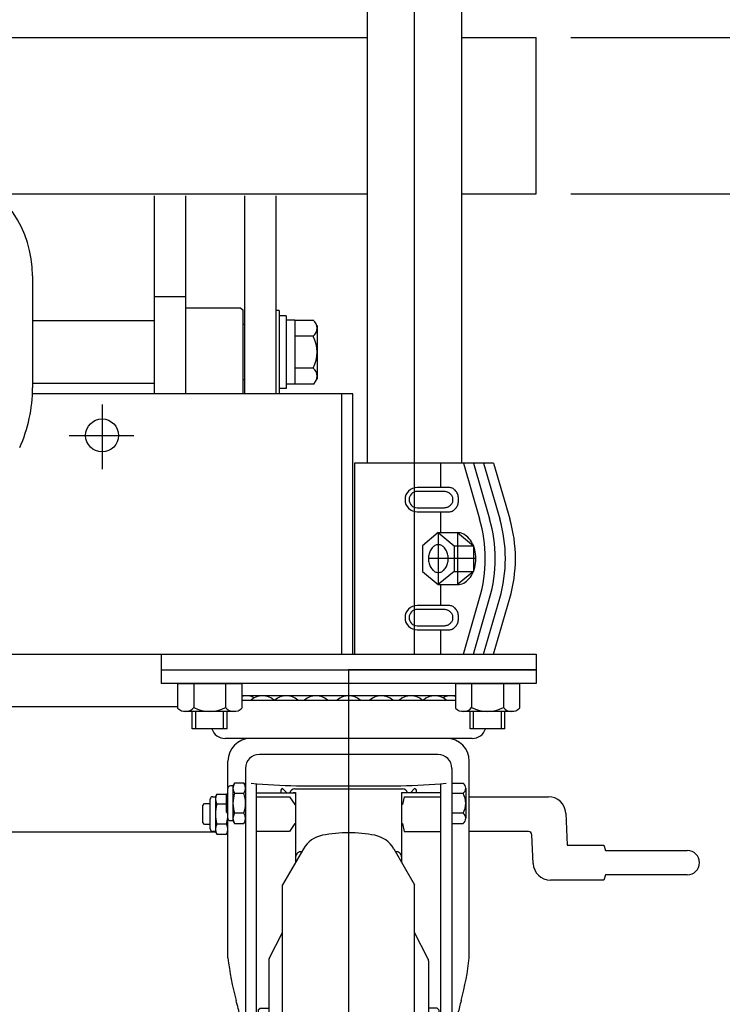
# Model space of a CAD drawing. Units: millimetres. Extents: x 23 to 355, y 10 to 247.
# Drawn here: x 85 to 106, y 68 to 96 of the extents above; entities that cross this region are included whole.
import ezdxf

# ---------------------------------------------------------------- set-up
doc = ezdxf.new("R2010")
doc.units = ezdxf.units.MM
doc.linetypes.add('CENTER', pattern=[51, 31.8, -6.4, 6.4, -6.4])
doc.styles.add('ED_VECTOR', font='MONOTXT.SHX', dxfattribs={"bigfont": 'BIGFONT.SHX'})
doc.dimstyles.new('EDDIMINFO', dxfattribs={"dimtxt": 3.5, "dimasz": 2, "dimexe": 1, "dimexo": 1, "dimgap": 0.3, "dimtad": 1, "dimdec": 1, "dimdsep": 46, "dimtxsty": 'ED_VECTOR', "dimblk1": 'EDTIP_ARROW_S', "dimblk2": 'EDTIP_ARROW_E', "dimsah": 1, "dimcen": 2.5, "dimdle": 5, "dimclrd": 5, "dimclre": 5, "dimclrt": 3, "dimadec": 1, "dimazin": 0, "dimtfac": 1, "dimtmove": 0, "dimatfit": 3, "dimldrblk": 'EDTIP_ARROW_S', "dimfxl": 1, "dimarcsym": 0})

# ---------------------------------------------------------------- blocks, each defined once
blk = doc.blocks.new('EDTIP_ARROW_E')
at = {"color": 0, "linetype": 'Continuous', "lineweight": -2}
for q in [(-0.965926, 0.258819), (-1, 0), (-0.965926, -0.258819)]:
    blk.add_line((0, 0), q, dxfattribs=at)
blk = doc.blocks.new('EDTIP_ARROW_S')
at = {"color": 0, "linetype": 'Continuous', "lineweight": -2}
for q in [(-0.965926, 0.258819), (-1, 0), (-0.965926, -0.258819)]:
    blk.add_line((0, 0), q, dxfattribs=at)
blk = doc.blocks.new('*D17')
at = {"color": 7, "linetype": 'Continuous', "lineweight": -3}
for p, q in [((107.358844, 95.535541), (107.358844, 103.535541)), ((101.266399, 95.535541), (108.358844, 95.535541)), ((107.358844, 91.035541), (107.358844, 95.535541)), ((101.266399, 91.035541), (108.358844, 91.035541)), ((107.358844, 86.035541), (107.358844, 91.035541))]:
    blk.add_line(p, q, dxfattribs=at)
at = {"color": 7, "linetype": 'Continuous', "lineweight": -3, "xscale": 2, "yscale": 2}
for name, p, rotation in [('EDTIP_ARROW_S', (107.358844, 95.535541), 270), ('EDTIP_ARROW_E', (107.358844, 91.035541), 90)]:
    blk.add_blockref(name, p, dxfattribs=dict(at, rotation=rotation))
at = {"color": 3, "linetype": 'Continuous', "lineweight": -3, "style": 'ED_VECTOR', "width": 0.75}
blk.add_text('45', height=4, rotation=90, dxfattribs=at).set_placement((106.358862, 97.535535))
blk = doc.blocks.new('BLKF040')
at = {"color": 8, "linetype": 'Continuous', "lineweight": -3}
for p, q in [((97.781698, 79.173775), (97.757585, 79.175107)), ((97.805627, 79.16979), (97.781698, 79.173775)), ((97.82919, 79.163181), (97.805627, 79.16979)), ((97.852209, 79.153999), (97.82919, 79.163181)), ((97.874507, 79.142315), (97.852209, 79.153999)), ((97.895916, 79.128216), (97.874507, 79.142315)), ((97.916271, 79.11181), (97.895916, 79.128216)), ((97.935419, 79.093222), (97.916271, 79.11181)), ((97.953214, 79.072594), (97.935419, 79.093222)), ((97.96952, 79.050082), (97.953214, 79.072594)), ((97.984212, 79.025859), (97.96952, 79.050082)), ((97.99718, 79.000107), (97.984212, 79.025859)), ((98.008325, 78.973023), (97.99718, 79.000107)), ((98.017561, 78.944814), (98.008325, 78.973023)), ((98.024819, 78.915693), (98.017561, 78.944814)), ((98.030043, 78.885884), (98.024819, 78.915693)), ((98.033193, 78.855611), (98.030043, 78.885884)), ((97.953214, 78.577619), (97.96952, 78.600131)), ((97.96952, 78.600131), (97.984212, 78.624355)), ((97.984212, 78.624355), (97.99718, 78.650107)), ((97.99718, 78.650107), (98.008325, 78.67719)), ((98.008325, 78.67719), (98.017561, 78.7054)), ((98.017561, 78.7054), (98.024819, 78.73452)), ((98.024819, 78.73452), (98.030043, 78.76433)), ((98.030043, 78.76433), (98.033193, 78.794602)), ((98.034246, 78.825107), (98.033193, 78.855611)), ((98.033193, 78.794602), (98.034246, 78.825107)), ((97.757585, 78.475107), (97.781698, 78.476439)), ((97.781698, 78.476439), (97.805627, 78.480424)), ((97.805627, 78.480424), (97.82919, 78.487033)), ((97.82919, 78.487033), (97.852209, 78.496214)), ((97.852209, 78.496214), (97.874507, 78.507899)), ((97.874507, 78.507899), (97.895916, 78.521998)), ((97.895916, 78.521998), (97.916271, 78.538404)), ((97.916271, 78.538404), (97.935419, 78.556991)), ((97.935419, 78.556991), (97.953214, 78.577619))]:
    blk.add_line(p, q, dxfattribs=at)
blk = doc.blocks.new('BLKF041')
at = {"color": 8, "linetype": 'Continuous', "lineweight": -3}
for p, q in [((97.602263, 79.059715), (97.602242, 79.059715)), ((97.625687, 79.058823), (97.602263, 79.059715)), ((97.648932, 79.056152), (97.625687, 79.058823)), ((97.671821, 79.051724), (97.648932, 79.056152)), ((97.694182, 79.045571), (97.671821, 79.051724)), ((97.715843, 79.037742), (97.694182, 79.045571)), ((97.736639, 79.028294), (97.715843, 79.037742)), ((97.756413, 79.017301), (97.736639, 79.028294)), ((97.775013, 79.004846), (97.756413, 79.017301)), ((97.792299, 78.991023), (97.775013, 79.004846)), ((97.808139, 78.975938), (97.792299, 78.991023)), ((97.822411, 78.959706), (97.808139, 78.975938)), ((97.835009, 78.94245), (97.822411, 78.959706)), ((97.845835, 78.924302), (97.835009, 78.94245)), ((97.854807, 78.905399), (97.845835, 78.924302)), ((97.861857, 78.885886), (97.854807, 78.905399)), ((97.866931, 78.865911), (97.861857, 78.885886)), ((97.869992, 78.845626), (97.866931, 78.865911)), ((97.602263, 78.590655), (97.625687, 78.591548)), ((97.625687, 78.591548), (97.648932, 78.594218)), ((97.648932, 78.594218), (97.671821, 78.598647)), ((97.671821, 78.598647), (97.694182, 78.604799)), ((97.694182, 78.604799), (97.715843, 78.612629)), ((97.715843, 78.612629), (97.736639, 78.622076)), ((97.736639, 78.622076), (97.756413, 78.63307)), ((97.756413, 78.63307), (97.775013, 78.645525)), ((97.775013, 78.645525), (97.792299, 78.659348)), ((97.792299, 78.659348), (97.808139, 78.674432)), ((97.808139, 78.674432), (97.822411, 78.690664)), ((97.822411, 78.690664), (97.835009, 78.70792)), ((97.835009, 78.70792), (97.845835, 78.726069)), ((97.845835, 78.726069), (97.854807, 78.744971)), ((97.854807, 78.744971), (97.861857, 78.764484)), ((97.861857, 78.764484), (97.866931, 78.78446)), ((97.866931, 78.78446), (97.869992, 78.804745)), ((97.871014, 78.825185), (97.869992, 78.845626)), ((97.869992, 78.804745), (97.871014, 78.825185))]:
    blk.add_line(p, q, dxfattribs=at)
blk = doc.blocks.new('BLKF042')
at = {"color": 8, "linetype": 'Continuous', "lineweight": -3}
for p, q in [((97.781698, 82.573775), (97.757585, 82.575107)), ((97.805627, 82.56979), (97.781698, 82.573775)), ((97.82919, 82.563181), (97.805627, 82.56979)), ((97.852209, 82.553999), (97.82919, 82.563181)), ((97.874507, 82.542315), (97.852209, 82.553999)), ((97.895916, 82.528216), (97.874507, 82.542315)), ((97.916271, 82.51181), (97.895916, 82.528216)), ((97.935419, 82.493222), (97.916271, 82.51181)), ((97.953214, 82.472594), (97.935419, 82.493222)), ((97.96952, 82.450082), (97.953214, 82.472594)), ((97.984212, 82.425859), (97.96952, 82.450082)), ((97.99718, 82.400107), (97.984212, 82.425859)), ((98.008325, 82.373023), (97.99718, 82.400107)), ((98.017561, 82.344814), (98.008325, 82.373023)), ((98.024819, 82.315693), (98.017561, 82.344814)), ((98.030043, 82.285884), (98.024819, 82.315693)), ((98.033193, 82.255611), (98.030043, 82.285884)), ((97.953214, 81.977619), (97.96952, 82.000131)), ((97.96952, 82.000131), (97.984212, 82.024355)), ((97.984212, 82.024355), (97.99718, 82.050107)), ((97.99718, 82.050107), (98.008325, 82.07719)), ((98.008325, 82.07719), (98.017561, 82.1054)), ((98.017561, 82.1054), (98.024819, 82.13452)), ((98.024819, 82.13452), (98.030043, 82.16433)), ((98.030043, 82.16433), (98.033193, 82.194602)), ((98.034246, 82.225107), (98.033193, 82.255611)), ((98.033193, 82.194602), (98.034246, 82.225107)), ((97.757585, 81.875107), (97.781698, 81.876439)), ((97.781698, 81.876439), (97.805627, 81.880424)), ((97.805627, 81.880424), (97.82919, 81.887033)), ((97.82919, 81.887033), (97.852209, 81.896214)), ((97.852209, 81.896214), (97.874507, 81.907899)), ((97.874507, 81.907899), (97.895916, 81.921998)), ((97.895916, 81.921998), (97.916271, 81.938404)), ((97.916271, 81.938404), (97.935419, 81.956991)), ((97.935419, 81.956991), (97.953214, 81.977619))]:
    blk.add_line(p, q, dxfattribs=at)
blk = doc.blocks.new('BLKF043')
at = {"color": 8, "linetype": 'Continuous', "lineweight": -3}
for p, q in [((97.602263, 82.459715), (97.602242, 82.459715)), ((97.625687, 82.458823), (97.602263, 82.459715)), ((97.648932, 82.456152), (97.625687, 82.458823)), ((97.671821, 82.451724), (97.648932, 82.456152)), ((97.694182, 82.445571), (97.671821, 82.451724)), ((97.715843, 82.437742), (97.694182, 82.445571)), ((97.736639, 82.428294), (97.715843, 82.437742)), ((97.756413, 82.417301), (97.736639, 82.428294)), ((97.775013, 82.404846), (97.756413, 82.417301)), ((97.792299, 82.391023), (97.775013, 82.404846)), ((97.808139, 82.375938), (97.792299, 82.391023)), ((97.822411, 82.359706), (97.808139, 82.375938)), ((97.835009, 82.34245), (97.822411, 82.359706)), ((97.845835, 82.324302), (97.835009, 82.34245)), ((97.854807, 82.305399), (97.845835, 82.324302)), ((97.861857, 82.285886), (97.854807, 82.305399)), ((97.866931, 82.265911), (97.861857, 82.285886)), ((97.602263, 81.990655), (97.625687, 81.991548)), ((97.625687, 81.991548), (97.648932, 81.994218)), ((97.648932, 81.994218), (97.671821, 81.998647)), ((97.671821, 81.998647), (97.694182, 82.004799)), ((97.694182, 82.004799), (97.715843, 82.012629)), ((97.715843, 82.012629), (97.736639, 82.022076)), ((97.736639, 82.022076), (97.756413, 82.03307)), ((97.756413, 82.03307), (97.775013, 82.045525)), ((97.775013, 82.045525), (97.792299, 82.059348)), ((97.792299, 82.059348), (97.808139, 82.074432)), ((97.808139, 82.074432), (97.822411, 82.090664)), ((97.822411, 82.090664), (97.835009, 82.10792)), ((97.835009, 82.10792), (97.845835, 82.126069)), ((97.845835, 82.126069), (97.854807, 82.144971)), ((97.854807, 82.144971), (97.861857, 82.164484)), ((97.861857, 82.164484), (97.866931, 82.18446)), ((97.869992, 82.245626), (97.866931, 82.265911)), ((97.866931, 82.18446), (97.869992, 82.204745)), ((97.871014, 82.225185), (97.869992, 82.245626)), ((97.869992, 82.204745), (97.871014, 82.225185))]:
    blk.add_line(p, q, dxfattribs=at)
blk = doc.blocks.new('BLKF044')
at = {"color": 8, "linetype": 'Continuous', "lineweight": -3}
for p, q in [((97.28684, 80.852768), (97.267264, 80.831525)), ((97.30765, 80.871517), (97.28684, 80.852768)), ((97.329537, 80.88763), (97.30765, 80.871517)), ((97.352334, 80.900984), (97.329537, 80.88763)), ((97.375867, 80.911477), (97.352334, 80.900984)), ((97.399957, 80.91903), (97.375867, 80.911477)), ((97.42442, 80.923585), (97.399957, 80.91903)), ((97.449072, 80.925107), (97.42442, 80.923585)), ((97.473723, 80.923585), (97.449072, 80.925107)), ((97.498187, 80.91903), (97.473723, 80.923585)), ((97.522277, 80.911477), (97.498187, 80.91903)), ((97.54581, 80.900984), (97.522277, 80.911477)), ((97.568606, 80.88763), (97.54581, 80.900984)), ((97.590493, 80.871517), (97.568606, 80.88763)), ((97.611304, 80.852768), (97.590493, 80.871517)), ((97.63088, 80.831525), (97.611304, 80.852768)), ((97.170526, 80.594566), (97.167305, 80.559969)), ((97.175867, 80.628634), (97.170526, 80.594566)), ((97.183287, 80.661915), (97.175867, 80.628634)), ((97.192729, 80.694154), (97.183287, 80.661915)), ((97.204123, 80.725107), (97.192729, 80.694154)), ((97.217381, 80.754537), (97.204123, 80.725107)), ((97.232402, 80.782222), (97.217381, 80.754537)), ((97.249072, 80.80795), (97.232402, 80.782222)), ((97.267264, 80.831525), (97.249072, 80.80795)), ((97.649072, 80.80795), (97.63088, 80.831525)), ((97.665742, 80.782222), (97.649072, 80.80795)), ((97.680763, 80.754537), (97.665742, 80.782222)), ((97.694021, 80.725107), (97.680763, 80.754537)), ((97.705414, 80.694154), (97.694021, 80.725107)), ((97.714857, 80.661915), (97.705414, 80.694154)), ((97.722277, 80.628634), (97.714857, 80.661915)), ((97.727618, 80.594566), (97.722277, 80.628634)), ((97.730838, 80.559969), (97.727618, 80.594566)), ((97.167305, 80.559969), (97.166229, 80.525107)), ((97.166229, 80.525107), (97.167305, 80.490244)), ((97.167305, 80.490244), (97.170526, 80.455648)), ((97.170526, 80.455648), (97.175867, 80.421579)), ((97.175867, 80.421579), (97.183287, 80.388299)), ((97.183287, 80.388299), (97.192729, 80.356059)), ((97.192729, 80.356059), (97.204123, 80.325107)), ((97.204123, 80.325107), (97.217381, 80.295676)), ((97.217381, 80.295676), (97.232402, 80.267992)), ((97.665742, 80.267992), (97.680763, 80.295676)), ((97.680763, 80.295676), (97.694021, 80.325107)), ((97.694021, 80.325107), (97.705414, 80.356059)), ((97.705414, 80.356059), (97.714857, 80.388299)), ((97.714857, 80.388299), (97.722277, 80.421579)), ((97.722277, 80.421579), (97.727618, 80.455648)), ((97.727618, 80.455648), (97.730838, 80.490244)), ((97.731915, 80.525107), (97.730838, 80.559969)), ((97.730838, 80.490244), (97.731915, 80.525107)), ((97.232402, 80.267992), (97.249072, 80.242264)), ((97.249072, 80.242264), (97.267264, 80.218689)), ((97.267264, 80.218689), (97.28684, 80.197446)), ((97.28684, 80.197446), (97.30765, 80.178697)), ((97.30765, 80.178697), (97.329537, 80.162584)), ((97.329537, 80.162584), (97.352334, 80.14923)), ((97.352334, 80.14923), (97.375867, 80.138736)), ((97.375867, 80.138736), (97.399957, 80.131184)), ((97.399957, 80.131184), (97.42442, 80.126629)), ((97.42442, 80.126629), (97.449072, 80.125107)), ((97.449072, 80.125107), (97.473723, 80.126629)), ((97.473723, 80.126629), (97.498187, 80.131184)), ((97.498187, 80.131184), (97.522277, 80.138736)), ((97.522277, 80.138736), (97.54581, 80.14923)), ((97.54581, 80.14923), (97.568606, 80.162584)), ((97.568606, 80.162584), (97.590493, 80.178697)), ((97.590493, 80.178697), (97.611304, 80.197446)), ((97.611304, 80.197446), (97.63088, 80.218689)), ((97.63088, 80.218689), (97.649072, 80.242264)), ((97.649072, 80.242264), (97.665742, 80.267992))]:
    blk.add_line(p, q, dxfattribs=at)
blk = doc.blocks.new('BLKF056')
at = {"color": 3, "linetype": 'Continuous', "lineweight": -3}
for p, q in [((89.466399, 77.325107), (100.266399, 77.325107)), ((89.466399, 77.325107), (89.466399, 76.925107)), ((100.266399, 77.325107), (100.266399, 76.925107)), ((100.266399, 76.925107), (89.466399, 76.925107)), ((97.942638, 76.575107), (91.790159, 76.575107)), ((91.790159, 76.442607), (97.942638, 76.442607)), ((98.42204, 75.342607), (91.310757, 75.342607)), ((91.391399, 73.927533), (91.391399, 74.692607)), ((97.436399, 74.882607), (92.296399, 74.882607)), ((98.341399, 69.027515), (98.341399, 74.692607)), ((91.896399, 74.482607), (91.896399, 64.122607)), ((97.836399, 74.482607), (97.836399, 64.122607)), ((91.581057, 74.052957), (91.536399, 73.975607)), ((91.85174, 74.052957), (91.581057, 74.052957)), ((91.85174, 74.052957), (91.896399, 73.975607)), ((97.836399, 74.052957), (98.162873, 74.052957)), ((91.386399, 73.775607), (91.336399, 73.721457)), ((91.386399, 73.050607), (91.386399, 73.900607)), ((91.536399, 73.975607), (91.461399, 73.975607)), ((91.536399, 73.975607), (91.536399, 72.975607)), ((91.581057, 73.764282), (91.85174, 73.764282)), ((92.216399, 64.122607), (92.216399, 74.038458)), ((92.216399, 73.775607), (93.341399, 73.775607)), ((92.916399, 73.850485), (92.916399, 73.775607)), ((92.966399, 73.900485), (93.083571, 73.775607)), ((93.266399, 73.775607), (93.266399, 73.790607)), ((93.266399, 73.790607), (93.341399, 73.790607)), ((93.316399, 73.890607), (96.416399, 73.890607)), ((93.341399, 73.790607), (93.341399, 71.775126)), ((93.366399, 73.982607), (96.366399, 73.982607)), ((96.391399, 73.790607), (96.391399, 71.775126)), ((96.391399, 73.790607), (96.466399, 73.790607)), ((97.516399, 73.775607), (96.391399, 73.775607)), ((96.466399, 73.790607), (96.466399, 73.775607)), ((96.766399, 73.900485), (96.649227, 73.775607)), ((96.816399, 73.775607), (96.816399, 73.850485)), ((97.516399, 64.122607), (97.516399, 74.038458)), ((97.836399, 73.764282), (98.162873, 73.764282)), ((98.236399, 73.908619), (98.236399, 73.042594)), ((90.881399, 72.740607), (90.881399, 73.590607)), ((90.956399, 73.665607), (91.031399, 73.665607)), ((91.031399, 73.665607), (91.076057, 73.742957)), ((91.031399, 73.665607), (91.031399, 72.665607)), ((91.076057, 73.742957), (91.34674, 73.742957)), ((91.336399, 73.721457), (91.336399, 73.229757)), ((91.34674, 73.742957), (91.350329, 73.73674)), ((92.216399, 73.665607), (93.166399, 73.665607)), ((93.166399, 73.665607), (93.316399, 73.440607)), ((96.466399, 73.665607), (96.416399, 73.440607)), ((96.466399, 73.665607), (97.516399, 73.665607)), ((98.341399, 73.665607), (100.616399, 73.665607)), ((90.666399, 73.411457), (90.716399, 73.465607)), ((90.666399, 72.919757), (90.666399, 73.411457)), ((90.716399, 73.465607), (90.881399, 73.465607)), ((91.336399, 73.454282), (91.076057, 73.454282)), ((91.336399, 73.229757), (91.386399, 73.175607)), ((93.316399, 73.440607), (93.341399, 73.440607)), ((96.416399, 73.440607), (96.391399, 73.440607)), ((90.716399, 72.865607), (90.666399, 72.919757)), ((91.391399, 69.027515), (91.391399, 73.023681)), ((91.461399, 72.975607), (91.536399, 72.975607)), ((91.536399, 72.975607), (91.581057, 72.898256)), ((91.85174, 73.186932), (91.581057, 73.186932)), ((91.85174, 72.898256), (91.896399, 72.975607)), ((98.162873, 73.186932), (97.836399, 73.186932)), ((101.115923, 73.187416), (101.15617, 72.265607)), ((90.881399, 72.865607), (90.716399, 72.865607)), ((91.031399, 72.665607), (90.956399, 72.665607)), ((91.076057, 72.588256), (91.031399, 72.665607)), ((91.34674, 72.876932), (91.076057, 72.876932)), ((91.391399, 72.665607), (91.34674, 72.588256)), ((91.581057, 72.898256), (91.85174, 72.898256)), ((93.166399, 72.665607), (92.216399, 72.665607)), ((93.316399, 72.890607), (93.166399, 72.665607)), ((93.316399, 72.890607), (93.341399, 72.890607)), ((96.391399, 72.890607), (96.416399, 72.890607)), ((96.416399, 72.890607), (96.466399, 72.665607)), ((96.466399, 72.665607), (97.516399, 72.665607)), ((97.836399, 72.898256), (98.162873, 72.898256)), ((100.042023, 72.665607), (98.341399, 72.665607)), ((91.076057, 72.588256), (91.34674, 72.588256)), ((100.178, 71.743797), (100.141928, 72.569969)), ((93.568112, 72.167805), (92.966399, 71.125607)), ((93.568112, 72.167805), (92.966399, 71.125607)), ((96.164685, 72.167805), (96.766399, 71.125607)), ((101.15617, 72.265607), (102.216399, 72.265607)), ((102.216399, 72.265607), (102.266399, 72.115607)), ((102.266399, 72.115607), (104.616399, 72.115607)), ((102.216399, 71.265607), (100.677524, 71.265607)), ((102.266399, 71.415607), (102.216399, 71.265607)), ((104.616399, 71.415607), (102.266399, 71.415607)), ((92.966399, 66.125607), (92.966399, 71.125607)), ((96.766399, 66.125607), (96.766399, 71.125607)), ((92.582999, 69.007893), (92.966399, 69.753555)), ((97.149798, 69.007893), (96.766399, 69.753555)), ((92.566399, 68.939303), (92.566399, 63.311911)), ((97.166399, 68.939303), (97.166399, 63.311911)), ((92.266399, 67.525607), (92.316399, 67.575607)), ((92.266399, 67.525607), (92.266399, 64.725607)), ((92.316399, 67.575607), (92.566399, 67.575607)), ((97.416399, 67.575607), (97.166399, 67.575607)), ((97.466399, 67.525607), (97.416399, 67.575607)), ((97.466399, 67.525607), (97.466399, 64.725607)), ((90.844647, 67.395777), (90.746399, 67.225607)), ((91.44815, 67.395777), (90.844647, 67.395777)), ((91.546399, 67.225607), (91.44815, 67.395777)), ((91.546399, 64.975607), (91.546399, 67.275607)), ((91.596399, 67.325607), (91.846399, 67.325607)), ((97.836399, 67.425426), (98.136399, 67.425426)), ((98.136399, 67.425426), (98.286399, 67.125426)), ((90.746399, 67.225607), (90.746399, 65.025607)), ((92.266399, 67.191026), (92.216399, 67.191026)), ((97.466399, 67.191026), (97.516399, 67.191026)), ((98.286399, 67.125426), (98.286399, 65.125426)), ((90.666399, 66.825245), (90.566399, 66.725245)), ((90.566399, 66.725245), (90.566399, 65.525245)), ((90.746399, 66.825245), (90.666399, 66.825245)), ((91.44815, 66.760692), (90.844647, 66.760692)), ((92.966399, 66.125607), (92.966399, 61.125607)), ((96.766399, 66.125607), (96.766399, 61.125607)), ((90.566399, 65.525245), (90.666399, 65.425245)), ((90.666399, 65.425245), (90.746399, 65.425245)), ((90.844647, 65.490521), (91.44815, 65.490521)), ((90.746399, 65.025607), (90.844647, 64.855436)), ((91.44815, 64.855436), (91.546399, 65.025607)), ((92.216399, 65.191026), (92.266399, 65.191026)), ((97.516399, 65.191026), (97.466399, 65.191026)), ((98.286399, 65.125426), (98.136399, 64.825426)), ((90.844647, 64.855436), (91.44815, 64.855436)), ((91.596399, 64.925607), (91.846399, 64.925607)), ((92.266399, 64.725607), (92.316399, 64.675607)), ((97.466399, 64.725607), (97.416399, 64.675607)), ((98.136399, 64.825426), (97.836399, 64.825426)), ((92.316399, 64.675607), (92.566399, 64.675607)), ((97.416399, 64.675607), (97.166399, 64.675607)), ((91.896399, 64.122607), (92.216399, 64.122607)), ((97.836399, 64.122607), (97.516399, 64.122607)), ((92.582999, 63.24332), (92.966399, 62.497659)), ((97.149798, 63.24332), (96.766399, 62.497659)), ((93.568112, 60.083408), (92.966399, 61.125607)), ((93.568112, 60.083408), (92.966399, 61.125607)), ((96.164685, 60.083408), (96.766399, 61.125607))]:
    blk.add_line(p, q, dxfattribs=at)
for centre, radius, start, end in [((91.92356, 76.098857), 0.47625, 60.98144, 106.266592), ((92.385611, 76.098857), 0.47625, 46.202032, 133.797968), ((93.074625, 76.098857), 0.47625, 46.202032, 133.797968), ((93.927566, 76.098857), 0.47625, 46.202032, 133.797968), ((94.866399, 76.098857), 0.47625, 46.202032, 133.797968), ((95.805231, 76.098857), 0.47625, 46.202032, 133.797968), ((96.658172, 76.098857), 0.47625, 46.202032, 133.797968), ((97.347186, 76.098857), 0.47625, 46.202032, 133.797968), ((97.809237, 76.098857), 0.47625, 73.733408, 119.01856), ((91.310757, 75.742607), 0.4, 197.082597, 270), ((98.42204, 75.742607), 0.4, 270, 342.917403), ((92.041399, 74.692607), 0.65, 90, 180), ((97.691399, 74.692607), 0.65, 0, 90), ((92.296399, 74.482607), 0.4, 90, 180), ((97.436399, 74.482607), 0.4, 0, 90), ((91.791981, 73.908619), 0.255582, 145.615753, 214.384247), ((91.640816, 73.908619), 0.255582, 325.615753, 34.384247), ((93.593136, 90.518687), 16.537635, 264.668176, 269.214429), ((96.139661, 90.518687), 16.537635, 270.785571, 275.331824), ((98.057962, 73.908619), 0.178437, 306.011315, 53.988685), ((91.461399, 73.900607), 0.075, 90, 180), ((92.49174, 73.475607), 0.955342, 162.412046, 197.587954), ((90.941057, 73.475607), 0.955342, 342.412046, 17.587954), ((92.966399, 73.850485), 0.05, 90, 180), ((93.316399, 73.740607), 0.15, 90, 166.506601), ((96.416399, 73.740607), 0.15, 13.493399, 90), ((96.766399, 73.850485), 0.05, 0, 90), ((97.63294, 73.475607), 0.603458, 331.421119, 28.578881), ((90.956399, 73.590607), 0.075, 90, 180), ((91.286981, 73.598619), 0.255582, 145.615753, 214.384247), ((91.135816, 73.598619), 0.255582, 32.771854, 34.384247), ((100.616399, 73.165607), 0.5, 2.5, 90), ((91.98674, 73.165607), 0.955342, 162.412046, 197.587954), ((90.436057, 73.165607), 0.955342, 342.412046, 354.135475), ((91.461399, 73.050607), 0.075, 180, 270), ((91.791981, 73.042594), 0.255582, 145.615753, 214.384247), ((91.640816, 73.042594), 0.255582, 325.615753, 34.384247), ((98.057962, 73.042594), 0.178437, 306.011315, 53.988685), ((90.956399, 72.740607), 0.075, 180, 270), ((91.286981, 72.732594), 0.255582, 145.615753, 214.384247), ((91.135816, 72.732594), 0.255582, 325.615753, 34.384247), ((94.866399, 68.625607), 4, 79.093422, 100.906578), ((100.042023, 72.565607), 0.1, 2.5, 90), ((94.260932, 71.767805), 0.8, 100.906578, 150), ((95.471865, 71.767805), 0.8, 30, 79.093422), ((93.491399, 71.92898), 0.15, 80.681745, 180), ((96.241399, 71.92898), 0.15, 0, 99.318255), ((104.616399, 71.765607), 0.35, 270, 90), ((100.677524, 71.765607), 0.5, 182.5, 270), ((99.793394, 69.985485), 8.456431, 186.504602, 195.020702), ((92.716399, 68.939303), 0.15, 152.788988, 180), ((97.016399, 68.939303), 0.15, 0, 27.211012), ((89.939404, 69.985485), 8.456431, 344.979298, 353.495398), ((82.355949, 65.252905), 9.611888, 12.453044, 15.328587), ((107.376848, 65.252905), 9.611888, 164.671413, 166.936877), ((91.30868, 67.078235), 0.562281, 145.615753, 214.384247), ((90.984118, 67.078235), 0.562281, 325.615753, 34.384247), ((91.596399, 67.275607), 0.05, 90, 180), ((91.846399, 67.275607), 0.05, 0, 90), ((92.84815, 66.125607), 2.101752, 162.412046, 197.587954), ((89.444647, 66.125607), 2.101752, 342.412046, 17.587954), ((91.30868, 65.172979), 0.562281, 145.615753, 214.384247), ((90.984118, 65.172979), 0.562281, 325.615753, 34.384247), ((91.596399, 64.975607), 0.05, 180, 270), ((91.846399, 64.975607), 0.05, 270, 0), ((92.716399, 63.311911), 0.15, 180, 207.211012), ((97.016399, 63.311911), 0.15, 332.788988, 0), ((94.260932, 60.483408), 0.8, 210, 259.093422), ((95.471865, 60.483408), 0.8, 280.906578, 330), ((94.866399, 63.625607), 4, 259.093422, 280.906578)]:
    blk.add_arc(centre, radius, start, end, dxfattribs=at)

msp = doc.modelspace()

# ---------------------------------------------------------------- linework, layer by layer
at = {"color": 7, "linetype": 'CENTER', "lineweight": -3}
for p, q in [((96.766399, 77.775107), (96.766399, 136.415107)), ((87.766399, 84.965217), (87.766399, 83.1021)), ((86.822089, 84.075107), (88.685206, 84.075107)), ((97.449072, 81.275107), (97.449072, 79.775107)), ((97.999072, 81.275107), (97.999072, 79.775107)), ((98.506399, 80.525107), (97.159435, 80.525107)), ((94.866399, 77.325107), (94.866399, 59.625107))]:
    msp.add_line(p, q, dxfattribs=at)
at = {"color": 3, "linetype": 'Continuous', "lineweight": -3}
for p, q in [((98.126399, 83.275107), (98.126399, 136.415107)), ((95.406399, 83.275107), (95.406399, 119.443701)), ((75.866399, 95.535541), (95.406399, 95.535541)), ((98.126399, 95.535541), (100.266399, 95.535541)), ((100.266399, 91.035541), (100.266399, 95.535541)), ((84.725838, 91.035541), (95.406399, 91.035541)), ((89.266399, 90.981834), (89.266399, 85.275107)), ((90.166399, 90.981834), (90.166399, 85.275107)), ((91.866399, 90.981834), (91.866399, 85.275107)), ((92.766399, 90.981834), (92.766399, 85.275107)), ((98.126399, 91.035541), (100.266399, 91.035541)), ((85.766399, 88.674011), (85.766399, 85.447417)), ((89.266399, 88.075107), (90.166399, 88.075107)), ((92.766399, 87.675107), (92.766399, 87.375107)), ((92.866399, 87.675107), (92.766399, 87.675107)), ((92.866399, 87.675107), (92.866399, 85.275107)), ((93.066399, 87.525107), (92.866399, 87.525107)), ((93.066399, 87.525107), (93.066399, 85.425107)), ((93.316399, 87.395107), (93.066399, 87.395107)), ((93.316399, 87.398868), (93.868313, 87.398868)), ((93.316399, 87.395107), (93.316399, 85.555107)), ((89.266399, 87.375107), (85.766399, 87.375107)), ((91.866399, 87.275107), (91.816399, 87.275107)), ((93.956398, 87.246299), (93.956398, 85.703914)), ((93.84548, 86.932857), (93.316399, 86.932857)), ((93.84548, 86.017358), (93.316399, 86.017357)), ((91.866399, 85.675107), (91.816399, 85.675107)), ((93.868313, 85.551346), (93.956398, 85.703914)), ((89.266399, 85.575107), (85.766399, 85.575107)), ((93.066399, 85.425107), (92.866399, 85.425107)), ((93.316399, 85.555107), (93.066399, 85.555107)), ((93.868314, 85.551347), (93.316399, 85.551346)), ((94.986399, 85.275107), (85.766399, 85.275107)), ((92.866399, 85.275107), (92.766399, 85.275107)), ((94.666399, 77.775107), (94.666399, 85.275107)), ((94.986399, 77.775107), (94.986399, 85.275107)), ((95.036399, 83.275107), (95.036399, 77.775107)), ((99.041639, 83.275107), (95.036399, 83.275107)), ((98.171639, 83.275107), (98.636792, 81.668874)), ((98.461639, 83.275107), (98.926792, 81.668874)), ((98.751639, 83.275107), (99.216792, 81.668874)), ((99.041639, 83.275107), (99.506792, 81.668874)), ((98.171639, 77.775107), (98.636792, 79.381339)), ((98.461639, 77.775107), (98.926792, 79.381339)), ((98.751639, 77.775107), (99.216792, 79.381339)), ((99.041639, 77.775107), (99.506792, 79.381339)), ((82.719667, 77.775107), (100.266399, 77.775107)), ((89.466399, 77.775107), (89.466399, 77.325107)), ((100.266399, 77.775107), (100.266399, 77.325107)), ((89.466399, 77.325107), (100.266399, 77.325107)), ((89.466399, 77.325107), (94.866399, 77.325107)), ((89.466399, 77.325107), (100.266399, 77.325107)), ((100.266399, 77.325107), (94.866399, 77.325107)), ((89.942638, 76.925107), (89.942637, 76.21856)), ((89.942638, 76.925107), (91.790159, 76.925107)), ((90.408648, 76.925107), (90.408648, 76.236028)), ((91.324148, 76.925107), (91.324148, 76.236028)), ((91.790159, 76.925107), (91.790159, 76.21856)), ((97.942638, 76.925107), (99.790159, 76.925107)), ((97.942638, 76.925107), (97.942638, 76.21856)), ((98.408649, 76.925107), (98.408649, 76.236028)), ((99.324149, 76.925107), (99.324149, 76.236028)), ((99.790159, 76.925107), (99.79016, 76.21856)), ((90.408648, 76.814188), (90.408648, 76.236028)), ((91.324148, 76.814188), (91.324148, 76.236028)), ((98.408649, 76.814188), (98.408649, 76.236028)), ((99.324149, 76.814188), (99.324149, 76.236028)), ((82.042136, 76.269399), (89.942638, 76.269399)), ((91.616954, 76.125108), (90.115843, 76.125108)), ((90.366398, 75.625107), (90.366398, 76.125108)), ((90.466398, 75.625107), (90.466398, 76.125108)), ((91.266398, 75.625107), (91.266398, 76.125108)), ((91.366398, 75.625107), (91.366398, 76.125108)), ((99.616954, 76.125108), (98.115843, 76.125108)), ((98.366399, 75.625107), (98.366399, 76.125108)), ((98.466399, 75.625107), (98.466399, 76.125108)), ((99.266399, 75.625107), (99.266399, 76.125108)), ((99.366399, 75.625107), (99.366399, 76.125108)), ((91.366398, 75.625107), (90.366398, 75.625107)), ((99.366399, 75.625107), (98.366399, 75.625107)), ((80.416049, 72.655672), (91.043249, 72.655672))]:
    msp.add_line(p, q, dxfattribs=at)
at = {"color": 4, "linetype": 'Continuous', "lineweight": -3}
for p, q in [((91.766399, 87.745107), (90.166399, 87.745107)), ((91.766399, 87.745107), (91.816399, 87.695107)), ((91.816399, 87.695107), (91.816399, 85.275107))]:
    msp.add_line(p, q, dxfattribs=at)
at = {"color": 5, "linetype": 'Continuous', "lineweight": -3}
msp.add_line((92.766399, 85.575107), (92.766399, 85.275107), dxfattribs=at)
at = {"color": 8, "linetype": 'Continuous', "lineweight": -3}
for p, q in [((97.507621, 83.275107), (97.507621, 82.575107)), ((97.757585, 82.575107), (96.840744, 82.575107)), ((97.602263, 82.459715), (96.840744, 82.459637)), ((96.840744, 81.990577), (97.602263, 81.990655)), ((96.840744, 81.875107), (97.757585, 81.875107)), ((97.507621, 81.875107), (97.507621, 81.275107)), ((97.449072, 81.275107), (96.989072, 80.895107)), ((97.449072, 81.275107), (97.909072, 80.895107)), ((97.449072, 81.275107), (97.999072, 81.275107)), ((97.999072, 81.275107), (98.459072, 80.895107)), ((98.045293, 81.272253), (97.999072, 81.275107)), ((98.091163, 81.263713), (98.045293, 81.272253)), ((98.136331, 81.249551), (98.091163, 81.263713)), ((98.180455, 81.229876), (98.136331, 81.249551)), ((98.223199, 81.204838), (98.180455, 81.229876)), ((98.264237, 81.174626), (98.223199, 81.204838)), ((98.303257, 81.139471), (98.264237, 81.174626)), ((98.339961, 81.09964), (98.303257, 81.139471)), ((96.989072, 80.895107), (96.989072, 80.155107)), ((97.909072, 80.895107), (97.909072, 80.155107)), ((97.909072, 80.895107), (98.459072, 80.895107)), ((98.374072, 81.055437), (98.339961, 81.09964)), ((98.405328, 81.007198), (98.374072, 81.055437)), ((98.433493, 80.955289), (98.405328, 81.007198)), ((98.458351, 80.900107), (98.433493, 80.955289)), ((98.479714, 80.84207), (98.458351, 80.900107)), ((98.459072, 80.895107), (98.459072, 80.155107)), ((98.497419, 80.781622), (98.479714, 80.84207)), ((98.511331, 80.719221), (98.497419, 80.781622)), ((98.521345, 80.655343), (98.511331, 80.719221)), ((98.527384, 80.590474), (98.521345, 80.655343)), ((98.529402, 80.525107), (98.527384, 80.590474)), ((98.497419, 80.268592), (98.511331, 80.330993)), ((98.511331, 80.330993), (98.521345, 80.394871)), ((98.521345, 80.394871), (98.527384, 80.45974)), ((98.527384, 80.45974), (98.529402, 80.525107)), ((96.989072, 80.155107), (97.449072, 79.775107)), ((97.909072, 80.155107), (97.449072, 79.775107)), ((97.909072, 80.155107), (98.459072, 80.155107)), ((98.459072, 80.155107), (97.999072, 79.775107)), ((98.374072, 79.994777), (98.405328, 80.043016)), ((98.405328, 80.043016), (98.433493, 80.094924)), ((98.433493, 80.094924), (98.458351, 80.150107)), ((98.458351, 80.150107), (98.479714, 80.208143)), ((98.479714, 80.208143), (98.497419, 80.268592)), ((97.449072, 79.775107), (97.999072, 79.775107)), ((97.507621, 79.775107), (97.507621, 79.175107)), ((97.999072, 79.775107), (98.045293, 79.777961)), ((98.045293, 79.777961), (98.091163, 79.786501)), ((98.091163, 79.786501), (98.136331, 79.800662)), ((98.136331, 79.800662), (98.180455, 79.820337)), ((98.180455, 79.820337), (98.223199, 79.845376)), ((98.223199, 79.845376), (98.264237, 79.875588)), ((98.264237, 79.875588), (98.303257, 79.910743)), ((98.303257, 79.910743), (98.339961, 79.950573)), ((98.339961, 79.950573), (98.374072, 79.994777)), ((97.757585, 79.175107), (96.840744, 79.175107)), ((97.602263, 79.059715), (96.840744, 79.059637)), ((96.840744, 78.590577), (97.602263, 78.590655)), ((96.840744, 78.475107), (97.757585, 78.475107)), ((97.507621, 78.475107), (97.507621, 77.775107))]:
    msp.add_line(p, q, dxfattribs=at)
at = {"color": 3, "linetype": 'Continuous', "lineweight": -3}
msp.add_circle((87.766399, 84.075107), 0.475, dxfattribs=at)
for centre, radius, start, end in [((82.566399, 88.674011), 3.2, 0, 68.899804), ((93.656204, 87.165863), 0.300194, 309.087753, 50.912262), ((92.956399, 86.475108), 1, 332.757996, 27.24202), ((93.656204, 85.784351), 0.300194, 309.087753, 50.912262), ((81.566399, 85.447417), 4.2, 335.773442, 0), ((94.687221, 80.525107), 4.111851, 343.849366, 16.150634), ((94.977221, 80.525107), 4.111851, 343.849366, 16.150634), ((95.267221, 80.525107), 4.111851, 343.849366, 16.150634), ((95.557221, 80.525107), 4.111851, 343.849366, 16.150634), ((90.168077, 76.429153), 0.3085, 223.049946, 321.243134), ((90.866398, 77.125108), 1, 242.757967, 297.242065), ((91.56472, 76.429153), 0.3085, 218.756878, 316.950043), ((98.168077, 76.429153), 0.3085, 223.049946, 321.243134), ((98.866399, 77.125108), 1, 242.757967, 297.242065), ((99.56472, 76.429153), 0.3085, 218.756878, 316.950043)]:
    msp.add_arc(centre, radius, start, end, dxfattribs=at)
at = {"color": 8, "linetype": 'Continuous', "lineweight": -3}
for centre, radius in [((96.840744, 82.225107), 0.35), ((96.840744, 82.225107), 0.23453), ((96.840744, 78.825107), 0.35), ((96.840744, 78.825107), 0.23453)]:
    msp.add_arc(centre, radius, 90, 270, dxfattribs=at)

# ---------------------------------------------------------------- block references
for name in ['BLKF042', 'BLKF043', 'BLKF044', 'BLKF040', 'BLKF041', 'BLKF056']:
    msp.add_blockref(name, (0, 0))

# ---------------------------------------------------------------- dimensions: what is measured, and where the dimension line sits
at = {"lineweight": -3}
dim = msp.add_aligned_dim(p1=(101.166399, 91.035541), p2=(101.166399, 95.535541), distance=-6.192445, dimstyle='EDDIMINFO', dxfattribs=at)
dim.commit()
dim.dimension.update_dxf_attribs({"geometry": '*D17', "text_midpoint": (106.358862, 100.535535)})

doc.saveas('drawing.dxf')
